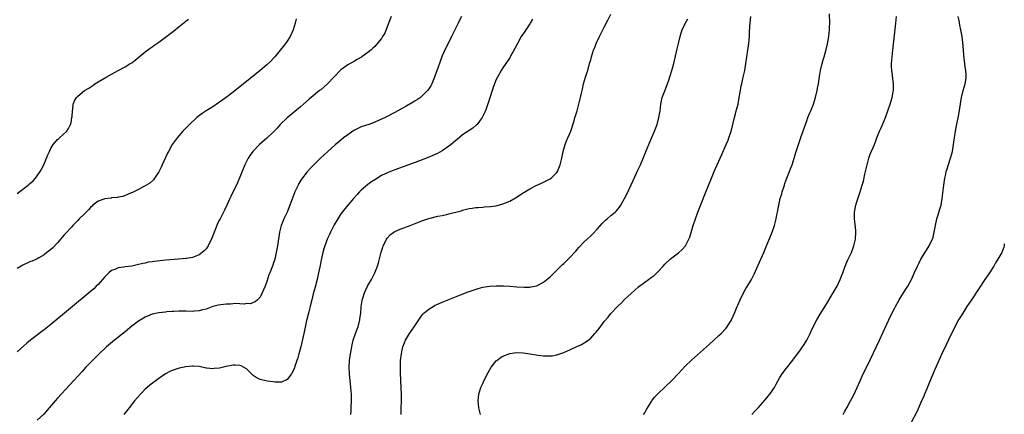
# Model space of a CAD drawing. Units: inches. Extents: x 2619000 to 2622000, y 1485000 to 1488000.
# Drawn here: x 2619230 to 2619522, y 1486997 to 1487114 of the extents above; entities that cross this region are included whole.
import ezdxf

# ---------------------------------------------------------------- set-up
doc = ezdxf.new("R2010")
doc.units = ezdxf.units.IN
doc.header["$MEASUREMENT"] = 0
doc.layers.add('LD26191485_10ft', color=60, linetype='Continuous')

msp = doc.modelspace()

# ---------------------------------------------------------------- linework, layer by layer
at = {"layer": 'LD26191485_10ft'}
for points, elevation in [([(2619327.89, 1486997), (2619327.98, 1486998.02), (2619328.05, 1486999), (2619328.15, 1487001), (2619328.14, 1487001.86), (2619328.1, 1487003), (2619328.01, 1487004.01), (2619327.95, 1487005), (2619327.55, 1487009), (2619327.41, 1487011), (2619327.49, 1487013), (2619327.72, 1487014.28), (2619327.82, 1487015), (2619327.98, 1487015.98), (2619328.19, 1487017), (2619328.34, 1487017.66), (2619328.61, 1487019), (2619329.26, 1487021), (2619329.76, 1487022.24), (2619330.04, 1487023), (2619330.6, 1487025), (2619330.63, 1487025.37), (2619330.86, 1487027), (2619331, 1487029), (2619331.24, 1487030.76), (2619331.31, 1487031), (2619331.49, 1487031.49), (2619331.96, 1487033), (2619332.27, 1487033.73), (2619333, 1487035.21), (2619334.01, 1487037), (2619335.07, 1487039), (2619335.83, 1487041), (2619336.1, 1487041.9), (2619336.93, 1487045.07), (2619337.37, 1487046.63), (2619337.49, 1487047), (2619338.05, 1487048.05), (2619338.51, 1487049), (2619338.72, 1487049.28), (2619339.7, 1487050.3), (2619340.66, 1487051), (2619341, 1487051.23), (2619343, 1487052.14), (2619345, 1487052.82), (2619345.48, 1487053), (2619348.01, 1487053.99), (2619349, 1487054.41), (2619351, 1487055.07), (2619353.73, 1487055.73), (2619355, 1487055.98), (2619356.3, 1487056.3), (2619357, 1487056.44), (2619360.6, 1487057.4), (2619361, 1487057.54), (2619362.19, 1487057.81), (2619363, 1487058.04), (2619363.85, 1487058.15), (2619365, 1487058.34), (2619365.63, 1487058.37), (2619367, 1487058.49), (2619367.5, 1487058.5), (2619369.35, 1487058.65), (2619371, 1487058.87), (2619373, 1487059.4), (2619373.73, 1487059.73), (2619375, 1487060.27), (2619376.75, 1487061.25), (2619379, 1487062.67), (2619381, 1487063.86), (2619382.84, 1487064.84), (2619384.4, 1487065.6), (2619387, 1487066.82), (2619387.26, 1487067), (2619389, 1487068.68), (2619389.2, 1487069), (2619389.95, 1487071), (2619390.4, 1487073), (2619390.82, 1487075), (2619391.43, 1487077), (2619391.87, 1487078.13), (2619393.07, 1487081), (2619394.08, 1487084.08), (2619394.34, 1487085), (2619394.47, 1487085.53), (2619394.96, 1487087), (2619395.53, 1487089), (2619395.79, 1487090.21), (2619396.01, 1487091), (2619396.29, 1487092.29), (2619396.52, 1487093.48), (2619396.88, 1487095), (2619397.46, 1487097), (2619397.86, 1487098.14), (2619398.11, 1487099), (2619398.69, 1487101), (2619399, 1487102.13), (2619399.21, 1487103), (2619399.83, 1487105), (2619400.19, 1487105.81), (2619400.65, 1487107), (2619401.61, 1487109), (2619403, 1487111.8), (2619404.08, 1487113.92), (2619405, 1487115.69)], 8520), ([(2619414.6, 1486997), (2619415, 1486997.51), (2619415.54, 1486998.46), (2619417, 1487000.84), (2619417.11, 1487001), (2619417.92, 1487002.08), (2619419, 1487003.23), (2619423, 1487007.08), (2619425, 1487009.16), (2619425.88, 1487010.12), (2619427, 1487011.28), (2619428.88, 1487013.12), (2619434.2, 1487017.8), (2619435.52, 1487019), (2619437, 1487020.38), (2619437.64, 1487021), (2619439, 1487022.49), (2619439.41, 1487023), (2619440.69, 1487025), (2619440.79, 1487025.21), (2619441.63, 1487027), (2619442.05, 1487028.05), (2619442.45, 1487029), (2619442.63, 1487029.37), (2619443.3, 1487031), (2619444.28, 1487033), (2619445, 1487034.29), (2619445.28, 1487034.72), (2619446.63, 1487037), (2619447.42, 1487038.58), (2619449, 1487042.18), (2619450.28, 1487045), (2619451.14, 1487047), (2619452.74, 1487051), (2619453.45, 1487053), (2619453.98, 1487055), (2619454.17, 1487056.17), (2619454.34, 1487057), (2619454.48, 1487057.52), (2619454.72, 1487059), (2619455.19, 1487061), (2619455.62, 1487062.38), (2619455.76, 1487063), (2619456.38, 1487065), (2619456.54, 1487065.46), (2619457.11, 1487067), (2619457.91, 1487069), (2619458.19, 1487069.81), (2619458.66, 1487071), (2619459.31, 1487073), (2619459.92, 1487075), (2619460.67, 1487077.33), (2619461.39, 1487079.39), (2619462.61, 1487083), (2619463, 1487084.09), (2619463.35, 1487085), (2619463.82, 1487086.18), (2619464.22, 1487087), (2619465.01, 1487089), (2619465.61, 1487091), (2619466.09, 1487093), (2619466.25, 1487093.75), (2619466.49, 1487095), (2619466.82, 1487097.18), (2619467.13, 1487099), (2619467.59, 1487101), (2619467.87, 1487102.13), (2619468.18, 1487103), (2619468.82, 1487105.18), (2619469.17, 1487106.83), (2619469.53, 1487109), (2619469.76, 1487111), (2619469.79, 1487111.79), (2619469.82, 1487113), (2619469.76, 1487115.76)], 8550), ([(2619339.84, 1487115), (2619339, 1487112.67), (2619337.96, 1487110.04), (2619337.34, 1487109), (2619337, 1487108.47), (2619335.46, 1487106.54), (2619335, 1487106.09), (2619334.46, 1487105.54), (2619333.85, 1487105), (2619333, 1487104.29), (2619331.22, 1487103), (2619331.08, 1487102.92), (2619329.81, 1487102.19), (2619329, 1487101.77), (2619327, 1487100.64), (2619325, 1487099.12), (2619321, 1487095.05), (2619319, 1487093.27), (2619318.64, 1487093), (2619316.19, 1487091), (2619315.52, 1487090.48), (2619313.89, 1487089), (2619313, 1487088.24), (2619309, 1487084.96), (2619307, 1487082.92), (2619306.12, 1487081.88), (2619305, 1487080.74), (2619303.06, 1487078.94), (2619300.82, 1487077), (2619298.88, 1487075), (2619298.1, 1487073.9), (2619297.52, 1487073), (2619296.51, 1487071), (2619294.29, 1487065.71), (2619292.4, 1487061.6), (2619292.08, 1487061), (2619291.24, 1487059.24), (2619290.47, 1487057.53), (2619289.16, 1487055), (2619289, 1487054.74), (2619288.43, 1487053.57), (2619287.71, 1487051.71), (2619287.41, 1487051), (2619286.76, 1487049.24), (2619286.65, 1487049), (2619286.23, 1487048.23), (2619285.62, 1487047), (2619285, 1487046.11), (2619284.48, 1487045.52), (2619283.88, 1487045), (2619283, 1487044.34), (2619281.96, 1487043.96), (2619281, 1487043.53), (2619279.25, 1487043.25), (2619279, 1487043.19), (2619276.83, 1487043), (2619273, 1487042.72), (2619271.42, 1487042.58), (2619269.63, 1487042.37), (2619269, 1487042.25), (2619267.88, 1487042.12), (2619267, 1487041.89), (2619266.23, 1487041.77), (2619264.64, 1487041.36), (2619263, 1487041), (2619261, 1487040.72), (2619260.65, 1487040.65), (2619259, 1487040.45), (2619258, 1487040), (2619257, 1487039.67), (2619256.2, 1487039), (2619255.58, 1487038.42), (2619255, 1487037.77), (2619254.36, 1487037), (2619253, 1487035.52), (2619252.49, 1487035), (2619251.72, 1487034.28), (2619250.65, 1487033.35), (2619239, 1487023.64), (2619237, 1487022.03), (2619236.39, 1487021.61), (2619233, 1487019.03), (2619231.89, 1487018.11), (2619231, 1487017.33), (2619229, 1487015.52)], 8490), ([(2619311.69, 1487114.31), (2619311.4, 1487113), (2619310.8, 1487111), (2619309.92, 1487109), (2619309, 1487107.65), (2619308.58, 1487107), (2619307.87, 1487106.13), (2619306.99, 1487105), (2619305.37, 1487103), (2619305, 1487102.58), (2619304.23, 1487101.77), (2619303, 1487100.62), (2619301, 1487098.94), (2619293, 1487092.57), (2619291, 1487091.01), (2619289, 1487089.55), (2619288.66, 1487089.34), (2619287, 1487088.22), (2619285.02, 1487087), (2619283.81, 1487086.19), (2619282.68, 1487085.32), (2619282.31, 1487085), (2619280.15, 1487083), (2619278.17, 1487081), (2619276.44, 1487079), (2619275.82, 1487078.18), (2619275, 1487077), (2619273.85, 1487075), (2619273.56, 1487074.44), (2619273, 1487073.16), (2619272, 1487071), (2619271.66, 1487070.34), (2619271, 1487068.94), (2619269.72, 1487067), (2619269.41, 1487066.59), (2619268.39, 1487065.61), (2619267, 1487064.76), (2619266.54, 1487064.54), (2619265, 1487063.71), (2619263.22, 1487062.78), (2619262.58, 1487062.58), (2619261, 1487061.91), (2619260.35, 1487061.65), (2619259, 1487061.41), (2619258.67, 1487061.33), (2619257, 1487061.17), (2619256.86, 1487061.14), (2619255, 1487060.95), (2619253, 1487060.26), (2619251.43, 1487059), (2619251.22, 1487058.78), (2619251, 1487058.6), (2619250.24, 1487057.76), (2619249, 1487056.48), (2619247.43, 1487055), (2619247, 1487054.51), (2619245.55, 1487053), (2619245, 1487052.37), (2619243.34, 1487050.66), (2619243, 1487050.28), (2619241, 1487047.92), (2619239.57, 1487046.43), (2619239, 1487045.9), (2619237.87, 1487045), (2619237, 1487044.35), (2619235.45, 1487043.45), (2619235, 1487043.17), (2619233.52, 1487042.48), (2619233, 1487042.29), (2619230.74, 1487041.26), (2619230.26, 1487041), (2619229, 1487040.22)], 8480), ([(2619229, 1487062.54), (2619232.26, 1487065), (2619232.66, 1487065.34), (2619233.73, 1487066.27), (2619234.44, 1487067), (2619235, 1487067.73), (2619235.87, 1487069), (2619236.26, 1487069.74), (2619236.89, 1487071), (2619237.75, 1487073), (2619238.08, 1487073.92), (2619238.58, 1487075), (2619239, 1487075.84), (2619239.73, 1487077), (2619240.26, 1487077.74), (2619241, 1487078.53), (2619241.25, 1487078.75), (2619241.56, 1487079), (2619243.71, 1487081), (2619244.27, 1487081.73), (2619244.87, 1487083), (2619245, 1487083.58), (2619245.25, 1487085), (2619245.29, 1487085.29), (2619245.4, 1487087), (2619245.51, 1487087.51), (2619245.66, 1487089), (2619246.04, 1487089.96), (2619246.6, 1487091), (2619247, 1487091.4), (2619249.03, 1487093), (2619250.26, 1487093.74), (2619251.45, 1487094.55), (2619252.06, 1487095), (2619253, 1487095.56), (2619255.37, 1487097), (2619258.99, 1487099), (2619261, 1487100.06), (2619262.57, 1487101), (2619263, 1487101.28), (2619263.97, 1487102.03), (2619267, 1487104.53), (2619268.41, 1487105.59), (2619269, 1487105.99), (2619269.58, 1487106.42), (2619271, 1487107.38), (2619273, 1487108.83), (2619275.35, 1487110.65), (2619277, 1487112.01), (2619279, 1487113.59), (2619279.82, 1487114.18)], 8470), ([(2619360.74, 1487115), (2619360.13, 1487113.87), (2619359.77, 1487113), (2619358.58, 1487110.58), (2619357.75, 1487109), (2619356.74, 1487107), (2619356.14, 1487105.86), (2619355, 1487103.28), (2619354.34, 1487101.66), (2619353.67, 1487099.67), (2619353.32, 1487098.68), (2619352.75, 1487097), (2619351.9, 1487095), (2619351.59, 1487094.41), (2619351, 1487093.53), (2619350.62, 1487093), (2619349, 1487091.35), (2619348.55, 1487091), (2619347.64, 1487090.36), (2619347, 1487089.96), (2619346.38, 1487089.62), (2619344.51, 1487088.51), (2619341.85, 1487087), (2619341, 1487086.53), (2619338.07, 1487085), (2619337, 1487084.51), (2619335, 1487083.65), (2619333.29, 1487083), (2619331, 1487082.22), (2619330.14, 1487081.86), (2619328.83, 1487081.17), (2619327, 1487079.91), (2619325.78, 1487079), (2619324.26, 1487077.74), (2619323.33, 1487077), (2619321.08, 1487075), (2619320.02, 1487073.98), (2619318.95, 1487073), (2619317, 1487071.08), (2619315.98, 1487070.02), (2619315, 1487068.94), (2619313.28, 1487066.72), (2619312.52, 1487065.48), (2619312.27, 1487065), (2619311.36, 1487063), (2619309.88, 1487059), (2619309.03, 1487057), (2619308.08, 1487055), (2619307.77, 1487054.23), (2619307.28, 1487053), (2619306.79, 1487051), (2619306.16, 1487047), (2619305.81, 1487045), (2619305.35, 1487043), (2619305, 1487041.92), (2619304.76, 1487041.24), (2619303.88, 1487039), (2619303.64, 1487038.36), (2619303, 1487036.41), (2619302.49, 1487035), (2619302.08, 1487033.92), (2619301.66, 1487033), (2619301, 1487031.79), (2619300.22, 1487031), (2619299.59, 1487030.41), (2619299, 1487030.14), (2619298.17, 1487029.83), (2619297, 1487029.84), (2619296.28, 1487029.72), (2619295, 1487029.83), (2619293.87, 1487029.87), (2619292.29, 1487029.71), (2619291, 1487029.66), (2619288.62, 1487029.38), (2619287, 1487029), (2619285, 1487028.25), (2619283.99, 1487027.99), (2619283, 1487027.7), (2619281.63, 1487027.63), (2619281, 1487027.56), (2619279, 1487027.6), (2619277.57, 1487027.57), (2619277, 1487027.59), (2619275.5, 1487027.5), (2619275, 1487027.5), (2619273.37, 1487027.37), (2619273, 1487027.36), (2619271, 1487027.14), (2619269, 1487026.68), (2619267, 1487025.83), (2619265, 1487024.6), (2619263, 1487023.12), (2619261, 1487021.53), (2619257.9, 1487019), (2619255.55, 1487017), (2619253.36, 1487015), (2619251.34, 1487013), (2619249.42, 1487011), (2619248.26, 1487009.74), (2619241, 1487001.84), (2619240.25, 1487001), (2619238.55, 1486999), (2619236.9, 1486997.1), (2619235, 1486995.3)], 8500), ([(2619381.77, 1487114.23), (2619381.1, 1487113), (2619381, 1487112.84), (2619379.77, 1487111), (2619379.45, 1487110.55), (2619378.42, 1487109), (2619377.27, 1487107), (2619376.51, 1487105.49), (2619375.18, 1487103), (2619375, 1487102.7), (2619373.88, 1487101), (2619373, 1487099.78), (2619372.5, 1487099), (2619371.33, 1487097), (2619371, 1487096.31), (2619370.48, 1487095), (2619370.12, 1487093.88), (2619369.79, 1487093), (2619369.17, 1487091.17), (2619368.62, 1487089.38), (2619367.78, 1487087), (2619367.55, 1487086.45), (2619366.84, 1487085), (2619366.26, 1487084.26), (2619365.32, 1487083), (2619365.17, 1487082.83), (2619364.09, 1487081.91), (2619362.66, 1487081), (2619361, 1487079.85), (2619359.46, 1487078.54), (2619359, 1487078.17), (2619357.65, 1487077), (2619357, 1487076.52), (2619355, 1487075.15), (2619353.62, 1487074.38), (2619352.25, 1487073.75), (2619350.82, 1487073.18), (2619347, 1487071.73), (2619341, 1487069.56), (2619339, 1487068.76), (2619337, 1487067.79), (2619335, 1487066.6), (2619334.05, 1487065.95), (2619333, 1487065.2), (2619331, 1487063.47), (2619330.52, 1487063), (2619329.77, 1487062.23), (2619328.67, 1487061), (2619327, 1487059), (2619325.37, 1487057), (2619325, 1487056.49), (2619324.02, 1487055), (2619323, 1487053.2), (2619321.92, 1487051), (2619321.63, 1487050.37), (2619321, 1487049.11), (2619320.22, 1487047), (2619319.96, 1487046.05), (2619319.62, 1487045), (2619319.18, 1487043.18), (2619319, 1487042.35), (2619318.8, 1487041.2), (2619318.36, 1487039), (2619317.9, 1487037), (2619317.31, 1487034.69), (2619316.78, 1487032.78), (2619316.32, 1487031), (2619316.07, 1487029.93), (2619315.82, 1487029), (2619315.43, 1487027.43), (2619314.9, 1487025.1), (2619314.82, 1487024.82), (2619314.15, 1487021.85), (2619313.94, 1487021), (2619313.08, 1487017), (2619312.55, 1487015), (2619312.2, 1487013.8), (2619311.35, 1487011.35), (2619311.19, 1487010.81), (2619311, 1487010.36), (2619310.34, 1487009), (2619309, 1487007.31), (2619307.4, 1487006.6), (2619307, 1487006.53), (2619305.44, 1487006.56), (2619305, 1487006.64), (2619303.11, 1487006.89), (2619301, 1487007.32), (2619299.9, 1487007.9), (2619299, 1487008.51), (2619298.74, 1487008.74), (2619298.51, 1487009), (2619297, 1487010.48), (2619296.14, 1487011), (2619295.41, 1487011.41), (2619295, 1487011.54), (2619293.6, 1487011.6), (2619293, 1487011.61), (2619291, 1487011.23), (2619289, 1487010.74), (2619287.42, 1487010.58), (2619287, 1487010.52), (2619285.26, 1487010.74), (2619285, 1487010.75), (2619283, 1487011.2), (2619281.33, 1487011.33), (2619281, 1487011.35), (2619279, 1487011.13), (2619277, 1487010.68), (2619275, 1487010.03), (2619274.27, 1487009.73), (2619273, 1487009.07), (2619271, 1487007.68), (2619268.36, 1487005.64), (2619267.6, 1487005), (2619267, 1487004.46), (2619265.55, 1487003), (2619263.84, 1487001), (2619262.2, 1486999), (2619260.61, 1486997)], 8510), ([(2619342.85, 1486997), (2619342.83, 1486999), (2619342.95, 1487000.95), (2619342.97, 1487003), (2619342.88, 1487004.88), (2619342.73, 1487007), (2619342.61, 1487009.39), (2619342.59, 1487011), (2619342.68, 1487012.68), (2619342.67, 1487013), (2619342.9, 1487015), (2619343, 1487015.54), (2619343.34, 1487017), (2619343.78, 1487018.22), (2619344.15, 1487019), (2619345, 1487020.53), (2619345.3, 1487021), (2619346.02, 1487021.98), (2619346.68, 1487023), (2619348.02, 1487025), (2619349, 1487026.34), (2619349.29, 1487026.71), (2619349.58, 1487027), (2619351, 1487028.21), (2619352.27, 1487029), (2619352.74, 1487029.26), (2619354.09, 1487029.91), (2619355.48, 1487030.52), (2619360.46, 1487032.46), (2619362.66, 1487033.34), (2619364.12, 1487033.88), (2619365.63, 1487034.37), (2619367, 1487034.74), (2619369, 1487035.06), (2619371, 1487035.17), (2619373.13, 1487035.13), (2619375.03, 1487035.03), (2619377.13, 1487034.87), (2619379.27, 1487034.73), (2619381, 1487034.75), (2619381.22, 1487034.78), (2619383, 1487035.15), (2619385, 1487036.17), (2619387, 1487037.79), (2619388.21, 1487039), (2619389, 1487039.76), (2619390.6, 1487041.4), (2619391, 1487041.75), (2619391.62, 1487042.38), (2619392.28, 1487043), (2619393, 1487043.72), (2619394.23, 1487045), (2619394.58, 1487045.42), (2619395, 1487045.89), (2619395.51, 1487046.49), (2619397, 1487048.06), (2619397.94, 1487049), (2619399, 1487049.93), (2619399.55, 1487050.45), (2619401, 1487052), (2619402.37, 1487053.63), (2619403.38, 1487054.62), (2619403.85, 1487055), (2619405, 1487055.98), (2619406.25, 1487057), (2619406.62, 1487057.38), (2619407, 1487057.85), (2619407.55, 1487058.45), (2619407.94, 1487059), (2619409.03, 1487061), (2619409.69, 1487062.31), (2619411.61, 1487066.39), (2619413, 1487069.41), (2619413.71, 1487071), (2619416.44, 1487077.56), (2619417.92, 1487081), (2619418.66, 1487083), (2619419.22, 1487085), (2619419.46, 1487086.54), (2619419.55, 1487087), (2619419.78, 1487089), (2619420.01, 1487089.99), (2619420.22, 1487091), (2619420.94, 1487092.94), (2619421.76, 1487095), (2619422.13, 1487096.13), (2619422.59, 1487097.41), (2619423.05, 1487098.95), (2619423.59, 1487101), (2619424.6, 1487105.4), (2619424.98, 1487107), (2619425.51, 1487109), (2619425.85, 1487110.15), (2619426.15, 1487111), (2619427, 1487112.89), (2619427.76, 1487114.24)], 8530), ([(2619366.34, 1486997), (2619365.86, 1486999), (2619365.62, 1487001), (2619365.8, 1487003), (2619366.42, 1487005), (2619367, 1487006.19), (2619367.37, 1487007), (2619368.61, 1487009.39), (2619369.53, 1487011), (2619371, 1487012.87), (2619371.14, 1487013), (2619372.18, 1487013.82), (2619373, 1487014.32), (2619375, 1487015.08), (2619377, 1487015.31), (2619379, 1487015.21), (2619381, 1487014.96), (2619383.39, 1487014.61), (2619385, 1487014.4), (2619385.64, 1487014.36), (2619387, 1487014.33), (2619387.62, 1487014.38), (2619389, 1487014.63), (2619391, 1487015.33), (2619393, 1487016.23), (2619394.88, 1487017.12), (2619396.23, 1487017.77), (2619397.51, 1487018.49), (2619398.2, 1487019), (2619399, 1487019.65), (2619400.25, 1487021), (2619400.6, 1487021.4), (2619401.48, 1487022.52), (2619403, 1487024.5), (2619404.15, 1487025.85), (2619405, 1487026.91), (2619407, 1487029.06), (2619407.99, 1487030.01), (2619409, 1487031.03), (2619411, 1487032.9), (2619413.19, 1487034.81), (2619415, 1487036.19), (2619416.13, 1487037), (2619416.65, 1487037.35), (2619417.77, 1487038.23), (2619419, 1487039.42), (2619420.44, 1487041), (2619421, 1487041.59), (2619422.55, 1487043), (2619423, 1487043.38), (2619425, 1487044.87), (2619426.14, 1487045.86), (2619427, 1487046.86), (2619427.09, 1487047), (2619428.41, 1487049.59), (2619429.4, 1487053), (2619430.05, 1487055), (2619430.76, 1487057), (2619431.9, 1487059.9), (2619433, 1487062.66), (2619434.77, 1487067), (2619435.59, 1487069), (2619436.44, 1487071), (2619437.36, 1487073), (2619437.9, 1487074.1), (2619439.19, 1487077), (2619439.71, 1487078.29), (2619439.98, 1487079), (2619440.41, 1487080.41), (2619440.7, 1487081.3), (2619441.58, 1487085), (2619441.87, 1487086.13), (2619442.14, 1487087), (2619442.66, 1487089), (2619443.02, 1487090.98), (2619443.35, 1487093), (2619443.62, 1487094.38), (2619443.74, 1487095), (2619444.2, 1487097), (2619444.63, 1487099), (2619444.98, 1487101.02), (2619445.25, 1487103), (2619445.57, 1487105), (2619445.74, 1487106.26), (2619445.87, 1487107), (2619445.93, 1487107.93), (2619446.03, 1487109), (2619446.02, 1487110.02), (2619446.13, 1487112.13), (2619446.41, 1487115)], 8540), ([(2619446.74, 1486997), (2619447.86, 1486998.14), (2619448.6, 1486999), (2619450.7, 1487001.3), (2619451.63, 1487002.37), (2619452.13, 1487003), (2619453, 1487004.25), (2619453.47, 1487005), (2619453.97, 1487005.97), (2619455, 1487007.9), (2619455.71, 1487009), (2619457, 1487010.72), (2619458.9, 1487013.1), (2619460.3, 1487015), (2619461, 1487015.88), (2619461.76, 1487017), (2619462.28, 1487017.72), (2619463.04, 1487019), (2619464.01, 1487021), (2619464.31, 1487021.69), (2619464.92, 1487023), (2619465.97, 1487025), (2619467, 1487026.74), (2619468.65, 1487029.35), (2619470.87, 1487033), (2619472, 1487035), (2619472.96, 1487037), (2619473.52, 1487038.48), (2619473.73, 1487039), (2619474.44, 1487041), (2619475.21, 1487042.79), (2619476.26, 1487045), (2619477.01, 1487047), (2619477.43, 1487049), (2619477.58, 1487051), (2619477.56, 1487051.56), (2619477.41, 1487053.41), (2619477.19, 1487055), (2619477.15, 1487057), (2619477.52, 1487059), (2619477.75, 1487059.75), (2619478.86, 1487063), (2619479.47, 1487065), (2619479.8, 1487066.2), (2619480.24, 1487068.24), (2619480.88, 1487071), (2619481.42, 1487073), (2619481.83, 1487074.17), (2619483.1, 1487077), (2619483.63, 1487078.37), (2619483.83, 1487079), (2619484.62, 1487081), (2619485, 1487081.78), (2619485.38, 1487082.62), (2619486.32, 1487085), (2619487.7, 1487089), (2619487.99, 1487090.01), (2619488.33, 1487091), (2619488.68, 1487092.68), (2619488.75, 1487093), (2619488.77, 1487095), (2619488.53, 1487096.53), (2619488.44, 1487097.56), (2619488.23, 1487099), (2619488.18, 1487100.18), (2619488.18, 1487101), (2619488.3, 1487103), (2619488.5, 1487105), (2619489.38, 1487113), (2619489.58, 1487115)], 8560), ([(2619473.79, 1486997), (2619474.21, 1486997.79), (2619474.93, 1486999), (2619476.03, 1487001), (2619477, 1487002.85), (2619477.98, 1487005), (2619478.82, 1487007), (2619479.75, 1487009), (2619481, 1487011.54), (2619484.56, 1487019), (2619487.88, 1487026.12), (2619489, 1487028.43), (2619489.29, 1487029), (2619490.41, 1487031), (2619491.67, 1487033), (2619492.21, 1487033.79), (2619493, 1487035), (2619494.09, 1487037), (2619495, 1487039.12), (2619495.84, 1487041), (2619496.21, 1487041.79), (2619496.82, 1487043), (2619497, 1487043.34), (2619499.27, 1487047), (2619499.51, 1487047.51), (2619500.26, 1487049), (2619500.45, 1487049.55), (2619500.81, 1487051), (2619501.17, 1487053), (2619501.61, 1487055), (2619501.91, 1487055.91), (2619502.41, 1487057.59), (2619502.82, 1487059), (2619503.18, 1487061), (2619503.36, 1487062.64), (2619503.43, 1487063.43), (2619503.62, 1487065), (2619503.94, 1487067), (2619504.21, 1487068.21), (2619504.37, 1487069), (2619504.5, 1487069.5), (2619505.67, 1487073), (2619506.19, 1487075), (2619506.51, 1487077), (2619506.8, 1487079), (2619507.13, 1487081), (2619507.41, 1487082.59), (2619508.07, 1487085.93), (2619508.9, 1487091), (2619509.39, 1487093), (2619509.98, 1487095), (2619510.14, 1487096.14), (2619510.29, 1487097), (2619510.27, 1487097.73), (2619510.16, 1487099), (2619509.98, 1487099.98), (2619509.84, 1487101), (2619509.73, 1487101.73), (2619509.54, 1487103.54), (2619509.45, 1487105), (2619509.26, 1487107.26), (2619509.06, 1487109), (2619508.73, 1487111), (2619508.41, 1487112.41), (2619508.18, 1487113.82), (2619507.93, 1487115)], 8570), ([(2619521.57, 1487047.57), (2619521.5, 1487047), (2619521.4, 1487046.6), (2619520.8, 1487045), (2619519.65, 1487043), (2619519, 1487041.98), (2619518.42, 1487041), (2619517.18, 1487039), (2619516.3, 1487037.7), (2619515.82, 1487037), (2619513.87, 1487034.13), (2619511.8, 1487031), (2619510.5, 1487029), (2619509.24, 1487027), (2619508.41, 1487025.59), (2619508.03, 1487025), (2619506.91, 1487023), (2619506.28, 1487021.72), (2619505.88, 1487021), (2619505, 1487019.11), (2619504.36, 1487017.64), (2619503, 1487014.76), (2619501, 1487010.31), (2619499.43, 1487006.57), (2619498.57, 1487004.57), (2619497.92, 1487003), (2619497.67, 1487002.34), (2619497.07, 1487001), (2619495.86, 1486998.14), (2619493.8, 1486994.2)], 8580)]:
    msp.add_lwpolyline(points, dxfattribs=dict(at, elevation=elevation))

doc.saveas('drawing.dxf')
